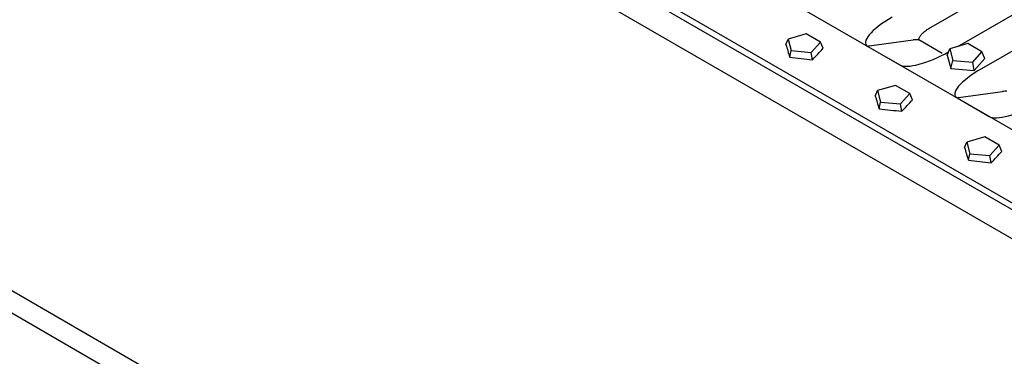
# Model space of a CAD drawing. Extents: x 213 to 3808, y 603 to 2637.
# Drawn here: x 516 to 871, y 1100 to 1221 of the extents above; entities that cross this region are included whole.
import ezdxf

# ---------------------------------------------------------------- set-up
doc = ezdxf.new("R2010")
doc.units = 0
doc.header["$LTSCALE"] = 15
doc.header["$MEASUREMENT"] = 0
doc.layers.add('DUENN-18', color=94, linetype='CONTINUOUS')
doc.layers.add('SICHTBAR', color=7, linetype='CONTINUOUS')

msp = doc.modelspace()

# ---------------------------------------------------------------- linework, layer by layer
at = {"layer": 'DUENN-18'}
for p, q in [((265.29, 1266.83), (1259.15, 693.09)), ((799.41, 1215.89), (792.94, 1213.98)), ((804.55, 1212.92), (799.41, 1215.89)), ((792.15, 1212.03), (792.94, 1213.98)), ((792.94, 1213.98), (794.07, 1209.84)), ((801.25, 1209.18), (804.55, 1212.92)), ((805.49, 1210.66), (804.55, 1212.92)), ((857.54, 1212.33), (851.06, 1210.43)), ((862.67, 1209.37), (857.54, 1212.33)), ((793.49, 1207.47), (794.07, 1209.84)), ((794.07, 1209.84), (801.25, 1209.18)), ((801.65, 1206.55), (801.25, 1209.18)), ((850.18, 1208.24), (851.06, 1210.43)), ((850.18, 1208.24), (851.5, 1203.43)), ((851.06, 1210.43), (852.2, 1206.29)), ((859.37, 1205.63), (862.67, 1209.37)), ((863.65, 1207.01), (862.67, 1209.37)), ((851.5, 1203.43), (852.2, 1206.29)), ((852.2, 1206.29), (859.37, 1205.63)), ((859.83, 1202.67), (859.37, 1205.63)), ((859.83, 1202.67), (863.65, 1207.01)), ((851.5, 1203.43), (859.83, 1202.67)), ((824.29, 1193.48), (825.08, 1195.43)), ((831.55, 1197.33), (825.08, 1195.43)), ((825.08, 1195.43), (826.21, 1191.29)), ((836.69, 1194.37), (831.55, 1197.33)), ((833.39, 1190.63), (836.69, 1194.37)), ((837.63, 1192.1), (836.69, 1194.37)), ((825.63, 1188.91), (826.21, 1191.29)), ((826.21, 1191.29), (833.39, 1190.63)), ((833.79, 1188), (833.39, 1190.63)), ((856.43, 1174.93), (857.21, 1176.88)), ((863.69, 1178.78), (857.21, 1176.88)), ((857.21, 1176.88), (858.35, 1172.73)), ((868.82, 1175.81), (863.69, 1178.78)), ((857.77, 1170.36), (858.35, 1172.73)), ((858.35, 1172.73), (865.53, 1172.08)), ((865.53, 1172.08), (868.82, 1175.81)), ((869.77, 1173.55), (868.82, 1175.81)), ((865.93, 1169.44), (865.53, 1172.08))]:
    msp.add_line(p, q, dxfattribs=at)
for centre, major_axis, ratio, start_param, end_param in [((987.08, 1623.48), (-33.89, 719.25), 0.358284, 2.162825, 2.170588), ((687.52, 1796.42), (54.06, 669.27), 0.473715, 3.673272, 3.686069), ((635.37, 1826.52), (1052.23, -296.59), 0.52897, 5.009579, 5.017342), ((1019.22, 1604.93), (-33.89, 719.25), 0.358284, 2.162825, 2.170588), ((719.65, 1777.86), (54.06, 669.27), 0.473715, 3.673272, 3.686069), ((667.51, 1807.97), (1052.23, -296.59), 0.52897, 5.009579, 5.017342), ((1051.35, 1586.38), (-33.89, 719.25), 0.358284, 2.162825, 2.170588), ((751.79, 1759.31), (54.06, 669.27), 0.473715, 3.673272, 3.686069), ((699.65, 1789.41), (1052.23, -296.59), 0.52897, 5.009579, 5.017342)]:
    msp.add_ellipse(centre, major_axis=major_axis, ratio=ratio, start_param=start_param, end_param=end_param, dxfattribs=at)
at = {"layer": 'SICHTBAR'}
for p, q in [((955.88, 1133.78), (602.33, 1337.88)), ((930.96, 1121.84), (577.4, 1325.95)), ((928.84, 1120.62), (575.29, 1324.72)), ((574.43, 1314.84), (928.69, 1110.33)), ((1290.18, 667.01), (228.11, 1280.13)), ((843.61, 1217.82), (949.09, 1278.71)), ((991.78, 1277.93), (862.53, 1203.31)), ((854.04, 1211.31), (876.6, 1224.33)), ((822.06, 1211.51), (837.93, 1213.66)), ((848.39, 1208.79), (839.9, 1213.69)), ((821.56, 1211.33), (833.11, 1204.67)), ((854.19, 1192.96), (870.07, 1195.11)), ((853.7, 1192.78), (865.25, 1186.11))]:
    msp.add_line(p, q, dxfattribs=at)
at = {"layer": 'SICHTBAR', "flags": 128}
msp.add_lwpolyline([(839.49, 1213.79), (839.88, 1213.7), (839.9, 1213.69)], dxfattribs=at)
at = {"layer": 'SICHTBAR'}
for centre in [(822.29, 1210.12), (854.43, 1191.57)]:
    msp.add_arc(centre, 1.41, 99.6264, 120.9914, dxfattribs=at)
for centre, major_axis, ratio, start_param, end_param in [((836.04, 1219.41), (15.16, 7.39), 0.286209, 1.810658, 3.332363), ((831.78, 1185.73), (13.52, 26.81), 0.61146, 0.31827, 0.395731), ((847.1, 1213.03), (14.67, 7.69), 0.296742, 3.327323, 4.797383), ((868.18, 1200.86), (15.16, 7.39), 0.286209, 1.810658, 3.332363), ((863.91, 1167.18), (13.52, 26.81), 0.61146, 0.31827, 0.395731), ((879.24, 1194.47), (14.67, 7.69), 0.296742, 3.327323, 4.797383)]:
    msp.add_ellipse(centre, major_axis=major_axis, ratio=ratio, start_param=start_param, end_param=end_param, dxfattribs=at)
for points, knots in [([(839.88, 1213.7), (839.9, 1213.81), (839.92, 1214.01), (840.19, 1214.64), (840.67, 1215.39), (841.51, 1216.31), (842.48, 1217.14), (843.3, 1217.62), (843.64, 1217.81)], [0, 0, 0, 0, 0.128572, 0.256809, 0.440634, 0.635775, 0.850925, 1, 1, 1, 1]), ([(839.9, 1213.69), (839.88, 1213.71), (839.83, 1213.74), (839.84, 1213.73), (839.84, 1213.73)], [0, 0, 0, 0, 0.510624, 1, 1, 1, 1])]:
    msp.add_open_spline(points, degree=3, knots=knots, dxfattribs=at)

doc.saveas('drawing.dxf')
